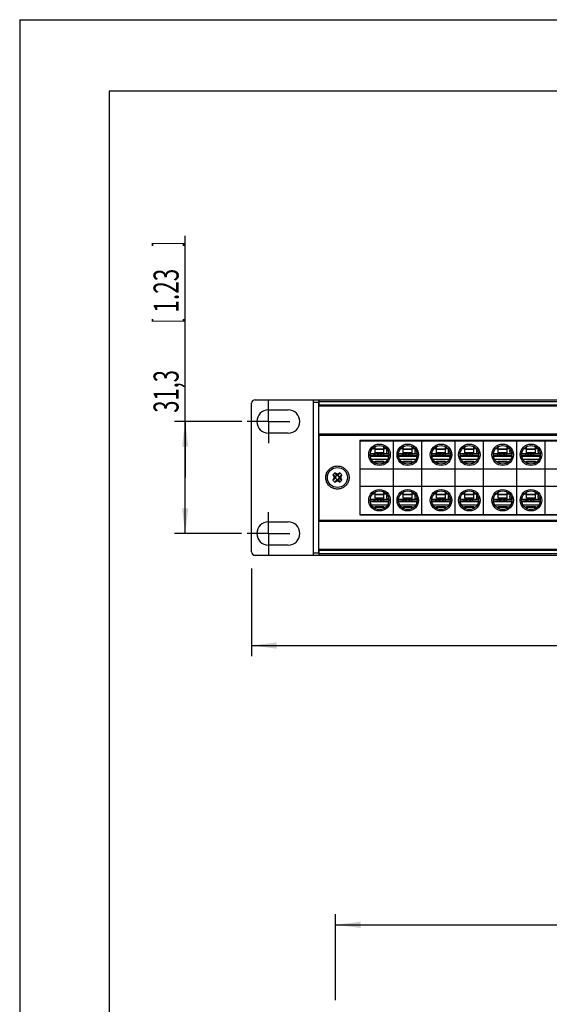
# Model space of a CAD drawing. Units: millimetres. Extents: x 0 to 420, y 0 to 297.
# Drawn here: x 0 to 74, y 159 to 297 of the extents above; entities that cross this region are included whole.
import ezdxf

# ---------------------------------------------------------------- set-up
doc = ezdxf.new("R2010")
doc.units = ezdxf.units.MM
doc.header["$LTSCALE"] = 23.1
doc.linetypes.add('CENTER', pattern=[0.6, 0.375, -0.075, 0.075, -0.075])
doc.layers.get('0').update_dxf_attribs({"linetype": 'CONTINUOUS'})
for name, color, linetype in [('BEZUGSACHSEN', 7, 'CONTINUOUS'), ('FASEN', 7, 'CONTINUOUS'), ('RUNDUNGEN', 7, 'CONTINUOUS'), ('ZEICHNUNGSBEMASSUNGEN', 7, 'CONTINUOUS')]:
    doc.layers.add(name, color=color, linetype=linetype)
doc.styles.get("Standard").update_dxf_attribs({"font": 'txt', "width": 0.7})
doc.dimstyles.new('DIMSTYLE_1', dxfattribs={"dimtxt": 3.5, "dimasz": 3.5, "dimexe": 0.18, "dimexo": 0.0625, "dimgap": 0.09, "dimtad": 1, "dimdec": 3, "dimlfac": 2, "dimdsep": 46, "dimtxsty": 'STANDARD', "dimblk": '_FILLED', "dimblk1": '_FILLED', "dimblk2": '_FILLED', "dimcen": 0.09, "dimclrt": 5, "dimadec": 0, "dimazin": 0, "dimtp": 0.3, "dimtm": 0.3, "dimtfac": 1, "dimtdec": 3, "dimtofl": 0, "dimtmove": 0, "dimatfit": 3, "dimldrblk": '_FILLED', "dimfxl": 1, "dimtolj": 1, "dimarcsym": 0})
doc.dimstyles.new('DIMSTYLE_2', dxfattribs={"dimtxt": 3.5, "dimasz": 3.5, "dimexe": 0.18, "dimexo": 0.0625, "dimgap": 0.09, "dimtad": 1, "dimdec": 3, "dimlfac": 2, "dimdsep": 46, "dimtxsty": 'STANDARD', "dimblk": '_FILLED', "dimblk1": '_FILLED', "dimblk2": '_FILLED', "dimcen": 0.09, "dimclrt": 5, "dimadec": 0, "dimazin": 0, "dimtp": 0.8, "dimtm": 0.8, "dimtfac": 1, "dimtdec": 3, "dimtofl": 0, "dimtmove": 0, "dimatfit": 3, "dimldrblk": '_FILLED', "dimfxl": 1, "dimtolj": 1, "dimarcsym": 0})

# ---------------------------------------------------------------- blocks, each defined once
blk = doc.blocks.new('_FILLED')
at = {"color": 0, "linetype": 'BYBLOCK'}
blk.add_solid([(0, 0), (-1, 0.125), (-1, -0.125)], dxfattribs=at)
blk = doc.blocks.new('*D0')
at = {"layer": 'ZEICHNUNGSBEMASSUNGEN', "color": 2, "linetype": 'CONTINUOUS'}
for p, q in [((23.1, 232.99), (23.1, 266.8)), ((31.03, 240.82), (21.6, 240.82)), ((23.1, 240.82), (23.1, 232.99)), ((23.1, 225.17), (23.1, 232.99)), ((30.99, 225.17), (21.6, 225.17))]:
    blk.add_line(p, q, dxfattribs=at)
at = {"layer": 'ZEICHNUNGSBEMASSUNGEN', "color": 2, "linetype": 'CONTINUOUS', "xscale": 3.5, "yscale": 3.5, "zscale": 3.5}
for p, rotation in [((23.1, 240.82), 90), ((23.1, 225.17), 270)]:
    blk.add_blockref('_FILLED', p, dxfattribs=dict(at, rotation=rotation))
at = {"layer": 'ZEICHNUNGSBEMASSUNGEN', "color": 5, "linetype": 'CONTINUOUS', "oblique": 15}
for s, width, p in [(']', 0.428571, (22.19, 265.3)), ('1.23', 0.660714, (22.19, 256.05)), ('[', 0.428571, (22.19, 254.55)), ('31,3', 0.642857, (22.19, 242.05))]:
    blk.add_text(s, height=3.5, rotation=90, dxfattribs=dict(at, width=width)).set_placement(p)
blk = doc.blocks.new('*D1')
at = {"layer": 'ZEICHNUNGSBEMASSUNGEN', "color": 2, "linetype": 'CONTINUOUS'}
for p, q in [((32.37, 220.27), (32.37, 208)), ((273.37, 220.32), (273.37, 208)), ((32.37, 209.5), (152.87, 209.5)), ((273.37, 209.5), (152.87, 209.5))]:
    blk.add_line(p, q, dxfattribs=at)
at = {"layer": 'ZEICHNUNGSBEMASSUNGEN', "color": 2, "linetype": 'CONTINUOUS', "xscale": 3.5, "yscale": 3.5, "zscale": 3.5}
for p, rotation in [((32.37, 209.5), 180), ((273.37, 209.5), 360)]:
    blk.add_blockref('_FILLED', p, dxfattribs=dict(at, rotation=rotation))
at = {"layer": 'ZEICHNUNGSBEMASSUNGEN', "color": 5, "linetype": 'CONTINUOUS', "oblique": 15, "width": 0.68254}
blk.add_text(' 482 [19]', height=3.5, dxfattribs=at).set_placement((142.12, 210.37))
blk = doc.blocks.new('*D2')
at = {"layer": 'ZEICHNUNGSBEMASSUNGEN', "color": 2, "linetype": 'CONTINUOUS'}
for p, q in [((44.12, 159.91), (44.12, 171.95)), ((261.62, 159.99), (261.62, 171.95)), ((44.12, 170.45), (152.87, 170.45)), ((261.62, 170.45), (152.87, 170.45))]:
    blk.add_line(p, q, dxfattribs=at)
at = {"layer": 'ZEICHNUNGSBEMASSUNGEN', "color": 2, "linetype": 'CONTINUOUS', "xscale": 3.5, "yscale": 3.5, "zscale": 3.5, "rotation": 180}
blk.add_blockref('_FILLED', (44.12, 170.45), dxfattribs=at)
at = {"layer": 'ZEICHNUNGSBEMASSUNGEN', "color": 2, "linetype": 'CONTINUOUS', "xscale": 3.5, "yscale": 3.5, "zscale": 3.5}
blk.add_blockref('_FILLED', (261.62, 170.45), dxfattribs=at)
at = {"layer": 'ZEICHNUNGSBEMASSUNGEN', "color": 5, "linetype": 'CONTINUOUS', "oblique": 15}
for s, width, p in [('435', 0.738095, (140.12, 171.35)), ('[', 0.428571, (151.37, 171.35)), ('17.13', 0.642857, (152.87, 171.35)), (']', 0.428571, (164.12, 171.35))]:
    blk.add_text(s, height=3.5, dxfattribs=dict(at, width=width)).set_placement(p)

msp = doc.modelspace()

# ---------------------------------------------------------------- linework, layer by layer
at = {"color": 7, "linetype": 'CONTINUOUS'}
for p, q in [((0, 297), (0, 0)), ((0, 297), (420, 297)), ((12.5, 287), (12.5, 10)), ((410, 287), (12.5, 287)), ((41.76579, 243.86633), (41.76579, 242.99137)), ((41.76579, 243.86633), (263.96579, 243.86633)), ((34.74079, 242.44133), (37.49079, 242.44133)), ((41.76579, 242.99133), (263.96579, 242.99133)), ((37.49079, 239.19133), (34.74079, 239.19133)), ((41.76579, 239.07633), (263.96579, 239.07633)), ((41.76579, 239.07607), (41.76579, 226.93932)), ((47.51579, 238.19133), (47.51579, 227.79133)), ((47.51579, 238.19133), (150.81579, 238.19133)), ((47.56579, 227.79133), (47.56579, 238.19133)), ((52.21579, 227.79133), (52.21579, 238.19133)), ((56.16579, 227.79133), (56.16579, 238.19133)), ((60.81579, 227.79133), (60.81579, 238.19133)), ((64.76579, 227.79133), (64.76579, 238.19133)), ((69.41579, 227.79133), (69.41579, 238.19133)), ((73.36579, 227.79133), (73.36579, 238.19133)), ((47.56579, 238.14133), (150.76579, 238.14133)), ((49.61579, 237.26383), (49.54471, 237.26383)), ((49.59079, 237.29003), (49.59079, 237.26383)), ((49.61579, 236.43241), (49.61579, 237.30386)), ((50.86579, 236.91995), (49.61579, 236.91995)), ((50.86579, 236.43241), (50.86579, 237.30386)), ((51.03541, 237.19399), (50.86579, 237.19399)), ((53.56579, 237.26383), (53.49471, 237.26383)), ((53.54079, 237.29003), (53.54079, 237.26383)), ((53.56579, 236.43241), (53.56579, 237.30386)), ((54.81579, 236.91995), (53.56579, 236.91995)), ((54.81579, 236.43241), (54.81579, 237.30386)), ((54.98541, 237.19399), (54.81579, 237.19399)), ((58.21579, 237.26383), (58.14471, 237.26383)), ((58.21579, 236.43241), (58.21579, 237.30386)), ((59.46579, 236.91995), (58.21579, 236.91995)), ((59.46579, 236.43241), (59.46579, 237.30386)), ((59.63541, 237.19399), (59.46579, 237.19399)), ((59.49079, 237.22228), (59.49079, 237.29003)), ((62.16579, 237.26383), (62.09471, 237.26383)), ((62.16579, 236.43241), (62.16579, 237.30386)), ((63.41579, 236.91995), (62.16579, 236.91995)), ((63.41579, 236.43241), (63.41579, 237.30386)), ((63.58541, 237.19399), (63.41579, 237.19399)), ((66.81579, 237.26383), (66.74471, 237.26383)), ((66.81579, 236.43241), (66.81579, 237.30386)), ((68.06579, 236.91995), (66.81579, 236.91995)), ((68.06579, 236.43241), (68.06579, 237.30386)), ((68.23541, 237.19399), (68.06579, 237.19399)), ((70.76579, 237.26383), (70.69471, 237.26383)), ((70.76579, 236.43241), (70.76579, 237.30386)), ((72.01579, 236.91995), (70.76579, 236.91995)), ((72.01579, 236.43241), (72.01579, 237.30386)), ((72.18541, 237.19399), (72.01579, 237.19399)), ((48.95271, 236.33383), (51.3553, 236.33383)), ((48.95356, 235.99383), (51.49079, 235.99383)), ((49.10187, 235.54383), (51.3797, 235.54383)), ((49.51579, 236.02383), (49.51579, 236.30383)), ((49.59079, 236.30383), (49.59079, 236.02383)), ((49.61579, 236.43241), (50.86579, 236.43241)), ((50.84079, 236.02383), (50.84079, 236.30383)), ((51.52187, 236.37507), (51.51727, 236.37269)), ((52.90271, 236.33383), (55.3053, 236.33383)), ((52.90356, 235.99383), (55.44079, 235.99383)), ((53.05187, 235.54383), (55.3297, 235.54383)), ((53.46579, 236.02383), (53.46579, 236.30383)), ((53.54079, 236.30383), (53.54079, 236.02383)), ((53.56579, 236.43241), (54.81579, 236.43241)), ((54.79079, 236.02383), (54.79079, 236.30383)), ((55.47187, 236.37507), (55.46727, 236.37269)), ((57.55271, 236.33383), (59.9553, 236.33383)), ((57.55356, 235.99383), (60.09079, 235.99383)), ((57.70187, 235.54383), (59.9797, 235.54383)), ((58.11579, 236.02383), (58.11579, 236.30383)), ((58.21579, 236.43241), (59.46579, 236.43241)), ((58.24079, 236.30383), (58.24079, 236.02383)), ((59.49079, 236.02383), (59.49079, 236.30383)), ((60.12187, 236.37507), (60.11727, 236.37269)), ((61.50271, 236.33383), (63.9053, 236.33383)), ((61.50356, 235.99383), (64.04079, 235.99383)), ((61.65187, 235.54383), (63.9297, 235.54383)), ((62.06579, 236.02383), (62.06579, 236.30383)), ((62.16579, 236.43241), (63.41579, 236.43241)), ((63.29079, 236.02383), (63.29079, 236.30383)), ((64.07187, 236.37507), (64.06727, 236.37269)), ((66.15271, 236.33383), (68.5553, 236.33383)), ((66.15356, 235.99383), (68.69079, 235.99383)), ((66.30187, 235.54383), (68.5797, 235.54383)), ((66.71579, 236.02383), (66.71579, 236.30383)), ((66.74079, 236.30383), (66.74079, 236.02383)), ((66.81579, 236.43241), (68.06579, 236.43241)), ((67.99079, 236.02383), (67.99079, 236.30383)), ((68.72187, 236.37507), (68.71727, 236.37269)), ((70.10271, 236.33383), (72.5053, 236.33383)), ((70.10356, 235.99383), (72.64079, 235.99383)), ((70.25187, 235.54383), (72.5297, 235.54383)), ((70.66579, 236.02383), (70.66579, 236.30383)), ((70.76579, 236.43241), (72.01579, 236.43241)), ((71.79079, 236.02383), (71.79079, 236.30383)), ((72.67187, 236.37507), (72.66727, 236.37269)), ((47.51579, 234.49133), (47.56579, 234.49133)), ((47.56579, 234.19133), (150.76579, 234.19133)), ((49.55248, 235.06383), (49.61579, 235.06383)), ((49.59079, 235.06383), (49.59079, 235.04264)), ((49.61579, 235.28746), (50.86579, 235.28746)), ((49.61579, 235.0288), (49.61579, 235.28744)), ((50.86579, 235.0288), (50.86579, 235.28744)), ((53.50248, 235.06383), (53.56579, 235.06383)), ((53.54079, 235.06383), (53.54079, 235.04264)), ((53.56579, 235.28746), (54.81579, 235.28746)), ((53.56579, 235.0288), (53.56579, 235.28744)), ((54.81579, 235.0288), (54.81579, 235.28744)), ((58.15248, 235.06383), (58.21579, 235.06383)), ((58.21579, 235.28746), (59.46579, 235.28746)), ((58.21579, 235.0288), (58.21579, 235.28744)), ((59.46579, 235.0288), (59.46579, 235.28744)), ((59.49079, 235.04264), (59.49079, 235.10539)), ((62.10248, 235.06383), (62.16579, 235.06383)), ((62.16579, 235.28746), (63.41579, 235.28746)), ((62.16579, 235.0288), (62.16579, 235.28744)), ((63.41579, 235.0288), (63.41579, 235.28744)), ((66.75248, 235.06383), (66.81579, 235.06383)), ((66.81579, 235.28746), (68.06579, 235.28746)), ((66.81579, 235.0288), (66.81579, 235.28744)), ((68.06579, 235.0288), (68.06579, 235.28744)), ((70.70248, 235.06383), (70.76579, 235.06383)), ((70.76579, 235.28746), (72.01579, 235.28746)), ((70.76579, 235.0288), (70.76579, 235.28744)), ((72.01579, 235.0288), (72.01579, 235.28744)), ((44.01224, 233.62773), (43.72939, 233.34489)), ((43.72939, 233.34489), (43.89426, 232.99133)), ((44.10062, 233.07972), (43.72939, 233.34489)), ((43.89426, 232.99133), (43.72939, 232.63778)), ((44.10062, 232.90295), (43.72939, 232.63778)), ((44.14184, 232.99133), (43.89426, 232.99133)), ((44.2774, 233.2565), (44.01224, 233.62773)), ((44.36579, 233.46287), (44.01224, 233.62773)), ((44.2774, 232.72617), (44.01224, 232.35494)), ((44.2774, 233.2565), (44.10062, 233.07972)), ((44.10062, 233.07972), (44.14184, 232.99133)), ((44.14184, 232.99133), (44.10062, 232.90295)), ((44.10062, 232.90295), (44.2774, 232.72617)), ((44.36579, 233.21528), (44.2774, 233.2565)), ((44.2774, 232.72617), (44.36579, 232.76739)), ((44.71934, 233.62773), (44.36579, 233.46287)), ((44.36579, 233.21528), (44.36579, 233.46287)), ((44.45418, 233.2565), (44.36579, 233.21528)), ((44.36579, 232.76739), (44.36579, 232.5198)), ((44.36579, 232.76739), (44.45418, 232.72617)), ((44.45418, 233.2565), (44.71934, 233.62773)), ((44.63095, 233.07972), (44.45418, 233.2565)), ((44.45418, 232.72617), (44.63095, 232.90295)), ((44.45418, 232.72617), (44.71934, 232.35494)), ((44.58974, 232.99133), (44.63095, 233.07972)), ((44.63095, 232.90295), (44.58974, 232.99133)), ((44.58974, 232.99133), (44.83732, 232.99133)), ((44.63095, 233.07972), (45.00219, 233.34489)), ((44.63095, 232.90295), (45.00219, 232.63778)), ((45.00219, 233.34489), (44.71934, 233.62773)), ((44.83732, 232.99133), (45.00219, 233.34489)), ((45.00219, 232.63778), (44.83732, 232.99133)), ((47.56579, 233.99133), (47.51579, 233.99133)), ((43.72939, 232.63778), (44.01224, 232.35494)), ((44.01224, 232.35494), (44.36579, 232.5198)), ((44.36579, 232.5198), (44.71934, 232.35494)), ((44.71934, 232.35494), (45.00219, 232.63778)), ((47.56579, 231.99133), (47.51579, 231.99133)), ((47.56579, 231.49133), (47.51579, 231.49133)), ((47.56579, 231.79133), (150.76579, 231.79133)), ((48.95271, 229.98383), (51.3553, 229.98383)), ((49.51579, 229.67383), (49.51579, 229.95383)), ((49.61579, 230.91383), (49.54471, 230.91383)), ((49.59079, 230.94003), (49.59079, 230.91383)), ((49.59079, 229.95383), (49.59079, 229.67383)), ((49.61579, 230.08231), (49.61579, 230.95386)), ((50.86579, 230.56995), (49.61579, 230.56995)), ((49.61579, 230.08231), (50.86579, 230.08231)), ((50.84079, 229.67383), (50.84079, 229.95383)), ((50.86579, 230.08231), (50.86579, 230.95386)), ((51.03541, 230.84399), (50.86579, 230.84399)), ((51.52188, 230.02508), (51.51729, 230.02271)), ((52.90271, 229.98383), (55.3053, 229.98383)), ((53.46579, 229.67383), (53.46579, 229.95383)), ((53.56579, 230.91383), (53.49471, 230.91383)), ((53.54079, 230.94003), (53.54079, 230.91383)), ((53.54079, 229.95383), (53.54079, 229.67383)), ((53.56579, 230.08231), (53.56579, 230.95386)), ((54.81579, 230.56995), (53.56579, 230.56995)), ((53.56579, 230.08231), (54.81579, 230.08231)), ((54.79079, 229.67383), (54.79079, 229.95383)), ((54.81579, 230.08231), (54.81579, 230.95386)), ((54.98541, 230.84399), (54.81579, 230.84399)), ((55.47188, 230.02508), (55.46729, 230.02271)), ((57.55271, 229.98383), (59.9553, 229.98383)), ((58.11579, 229.67383), (58.11579, 229.95383)), ((58.21579, 230.91383), (58.14471, 230.91383)), ((58.21579, 230.08231), (58.21579, 230.95386)), ((59.46579, 230.56995), (58.21579, 230.56995)), ((58.21579, 230.08231), (59.46579, 230.08231)), ((58.24079, 229.95383), (58.24079, 229.67383)), ((59.46579, 230.08231), (59.46579, 230.95386)), ((59.63541, 230.84399), (59.46579, 230.84399)), ((59.49079, 230.87228), (59.49079, 230.94003)), ((59.49079, 229.67383), (59.49079, 229.95383)), ((60.12188, 230.02508), (60.11729, 230.02271)), ((61.50271, 229.98383), (63.9053, 229.98383)), ((62.06579, 229.67383), (62.06579, 229.95383)), ((62.16579, 230.91383), (62.09471, 230.91383)), ((62.16579, 230.08231), (62.16579, 230.95386)), ((63.41579, 230.56995), (62.16579, 230.56995)), ((62.16579, 230.08231), (63.41579, 230.08231)), ((63.29079, 229.67383), (63.29079, 229.95383)), ((63.41579, 230.08231), (63.41579, 230.95386)), ((63.58541, 230.84399), (63.41579, 230.84399)), ((64.07188, 230.02508), (64.06729, 230.02271)), ((66.15271, 229.98383), (68.5553, 229.98383)), ((66.71579, 229.67383), (66.71579, 229.95383)), ((66.74079, 229.95383), (66.74079, 229.67383)), ((66.81579, 230.91383), (66.74471, 230.91383)), ((66.81579, 230.08231), (66.81579, 230.95386)), ((68.06579, 230.56995), (66.81579, 230.56995)), ((66.81579, 230.08231), (68.06579, 230.08231)), ((67.99079, 229.67383), (67.99079, 229.95383)), ((68.06579, 230.08231), (68.06579, 230.95386)), ((68.23541, 230.84399), (68.06579, 230.84399)), ((68.72188, 230.02508), (68.71729, 230.02271)), ((70.10271, 229.98383), (72.5053, 229.98383)), ((70.66579, 229.67383), (70.66579, 229.95383)), ((70.76579, 230.91383), (70.69471, 230.91383)), ((70.76579, 230.08231), (70.76579, 230.95386)), ((72.01579, 230.56995), (70.76579, 230.56995)), ((70.76579, 230.08231), (72.01579, 230.08231)), ((71.79079, 229.67383), (71.79079, 229.95383)), ((72.01579, 230.08231), (72.01579, 230.95386)), ((72.18541, 230.84399), (72.01579, 230.84399)), ((72.67188, 230.02508), (72.66729, 230.02271)), ((48.95356, 229.64383), (51.49079, 229.64383)), ((49.10187, 229.19383), (51.3797, 229.19383)), ((49.55248, 228.71383), (49.61579, 228.71383)), ((49.59079, 228.71383), (49.59079, 228.69264)), ((49.61579, 228.93746), (50.86579, 228.93746)), ((49.61579, 228.6788), (49.61579, 228.93744)), ((50.86579, 228.6788), (50.86579, 228.93744)), ((52.90356, 229.64383), (55.44079, 229.64383)), ((53.05187, 229.19383), (55.3297, 229.19383)), ((53.50248, 228.71383), (53.56579, 228.71383)), ((53.54079, 228.71383), (53.54079, 228.69264)), ((53.56579, 228.93746), (54.81579, 228.93746)), ((53.56579, 228.6788), (53.56579, 228.93744)), ((54.81579, 228.6788), (54.81579, 228.93744)), ((57.55356, 229.64383), (60.09079, 229.64383)), ((57.70187, 229.19383), (59.9797, 229.19383)), ((58.15248, 228.71383), (58.21579, 228.71383)), ((58.21579, 228.93746), (59.46579, 228.93746)), ((58.21579, 228.6788), (58.21579, 228.93744)), ((59.46579, 228.6788), (59.46579, 228.93744)), ((59.49079, 228.69264), (59.49079, 228.75539)), ((61.50356, 229.64383), (64.04079, 229.64383)), ((61.65187, 229.19383), (63.9297, 229.19383)), ((62.10248, 228.71383), (62.16579, 228.71383)), ((62.16579, 228.93746), (63.41579, 228.93746)), ((62.16579, 228.6788), (62.16579, 228.93744)), ((63.41579, 228.6788), (63.41579, 228.93744)), ((66.15356, 229.64383), (68.69079, 229.64383)), ((66.30187, 229.19383), (68.5797, 229.19383)), ((66.75248, 228.71383), (66.81579, 228.71383)), ((66.81579, 228.93746), (68.06579, 228.93746)), ((66.81579, 228.6788), (66.81579, 228.93744)), ((68.06579, 228.6788), (68.06579, 228.93744)), ((70.10356, 229.64383), (72.64079, 229.64383)), ((70.25187, 229.19383), (72.5297, 229.19383)), ((70.70248, 228.71383), (70.76579, 228.71383)), ((70.76579, 228.93746), (72.01579, 228.93746)), ((70.76579, 228.6788), (70.76579, 228.93744)), ((72.01579, 228.6788), (72.01579, 228.93744)), ((47.51579, 227.79133), (150.81579, 227.79133)), ((47.56579, 227.84133), (150.76579, 227.84133)), ((34.74079, 226.79133), (37.49079, 226.79133)), ((41.76579, 226.90633), (263.96579, 226.90633)), ((37.49079, 223.54133), (34.74079, 223.54133)), ((41.76579, 222.99133), (263.96579, 222.99133)), ((41.76579, 222.9913), (41.76579, 222.11633)), ((41.76579, 222.11633), (263.96579, 222.11633))]:
    msp.add_line(p, q, dxfattribs=at)
at = {"color": 9, "linetype": 'CONTINUOUS'}
for p, q in [((41.76579, 243.63763), (263.96579, 243.63763)), ((41.76579, 243.15353), (263.96579, 243.15353)), ((41.76579, 238.93346), (263.96579, 238.93346)), ((49.29393, 237.05459), (49.61579, 237.05459)), ((49.61579, 236.99092), (50.86579, 236.99092)), ((49.61579, 236.96387), (50.86579, 236.96387)), ((50.86579, 236.92021), (49.61579, 236.92021)), ((50.86579, 237.05459), (51.18765, 237.05459)), ((53.24393, 237.05459), (53.56579, 237.05459)), ((53.56579, 236.99092), (54.81579, 236.99092)), ((53.56579, 236.96387), (54.81579, 236.96387)), ((54.81579, 236.92021), (53.56579, 236.92021)), ((54.81579, 237.05459), (55.13765, 237.05459)), ((57.89393, 237.05459), (58.21579, 237.05459)), ((58.21579, 236.99092), (59.46579, 236.99092)), ((58.21579, 236.96387), (59.46579, 236.96387)), ((59.46579, 236.92021), (58.21579, 236.92021)), ((59.46579, 237.05459), (59.78765, 237.05459)), ((61.84393, 237.05459), (62.16579, 237.05459)), ((62.16579, 236.99092), (63.41579, 236.99092)), ((62.16579, 236.96387), (63.41579, 236.96387)), ((63.41579, 236.92021), (62.16579, 236.92021)), ((63.41579, 237.05459), (63.73765, 237.05459)), ((66.49393, 237.05459), (66.81579, 237.05459)), ((66.81579, 236.99092), (68.06579, 236.99092)), ((66.81579, 236.96387), (68.06579, 236.96387)), ((68.06579, 236.92021), (66.81579, 236.92021)), ((68.06579, 237.05459), (68.38765, 237.05459)), ((70.44393, 237.05459), (70.76579, 237.05459)), ((70.76579, 236.99092), (72.01579, 236.99092)), ((70.76579, 236.96387), (72.01579, 236.96387)), ((72.01579, 236.92021), (70.76579, 236.92021)), ((72.01579, 237.05459), (72.33765, 237.05459)), ((49.61579, 236.47762), (50.86579, 236.47762)), ((53.56579, 236.47762), (54.81579, 236.47762)), ((58.21579, 236.47762), (59.46579, 236.47762)), ((62.16579, 236.47762), (63.41579, 236.47762)), ((66.81579, 236.47762), (68.06579, 236.47762)), ((70.76579, 236.47762), (72.01579, 236.47762)), ((49.61579, 235.28724), (50.86579, 235.28724)), ((50.86579, 235.19495), (49.61579, 235.19495)), ((50.86579, 235.13603), (49.61579, 235.13603)), ((53.56579, 235.28724), (54.81579, 235.28724)), ((54.81579, 235.19495), (53.56579, 235.19495)), ((54.81579, 235.13603), (53.56579, 235.13603)), ((58.21579, 235.28724), (59.46579, 235.28724)), ((59.46579, 235.19495), (58.21579, 235.19495)), ((59.46579, 235.13603), (58.21579, 235.13603)), ((62.16579, 235.28724), (63.41579, 235.28724)), ((63.41579, 235.19495), (62.16579, 235.19495)), ((63.41579, 235.13603), (62.16579, 235.13603)), ((66.81579, 235.28724), (68.06579, 235.28724)), ((68.06579, 235.19495), (66.81579, 235.19495)), ((68.06579, 235.13603), (66.81579, 235.13603)), ((70.76579, 235.28724), (72.01579, 235.28724)), ((72.01579, 235.19495), (70.76579, 235.19495)), ((72.01579, 235.13603), (70.76579, 235.13603)), ((49.29393, 230.70459), (49.61579, 230.70459)), ((49.61579, 230.64092), (50.86579, 230.64092)), ((49.61579, 230.61387), (50.86579, 230.61387)), ((50.86579, 230.57021), (49.61579, 230.57021)), ((49.61579, 230.12752), (50.86579, 230.12752)), ((50.86579, 230.70459), (51.18765, 230.70459)), ((53.24393, 230.70459), (53.56579, 230.70459)), ((53.56579, 230.64092), (54.81579, 230.64092)), ((53.56579, 230.61387), (54.81579, 230.61387)), ((54.81579, 230.57021), (53.56579, 230.57021)), ((53.56579, 230.12752), (54.81579, 230.12752)), ((54.81579, 230.70459), (55.13765, 230.70459)), ((57.89393, 230.70459), (58.21579, 230.70459)), ((58.21579, 230.64092), (59.46579, 230.64092)), ((58.21579, 230.61387), (59.46579, 230.61387)), ((59.46579, 230.57021), (58.21579, 230.57021)), ((58.21579, 230.12752), (59.46579, 230.12752)), ((59.46579, 230.70459), (59.78765, 230.70459)), ((61.84393, 230.70459), (62.16579, 230.70459)), ((62.16579, 230.64092), (63.41579, 230.64092)), ((62.16579, 230.61387), (63.41579, 230.61387)), ((63.41579, 230.57021), (62.16579, 230.57021)), ((62.16579, 230.12752), (63.41579, 230.12752)), ((63.41579, 230.70459), (63.73765, 230.70459)), ((66.49393, 230.70459), (66.81579, 230.70459)), ((66.81579, 230.64092), (68.06579, 230.64092)), ((66.81579, 230.61387), (68.06579, 230.61387)), ((68.06579, 230.57021), (66.81579, 230.57021)), ((66.81579, 230.12752), (68.06579, 230.12752)), ((68.06579, 230.70459), (68.38765, 230.70459)), ((70.44393, 230.70459), (70.76579, 230.70459)), ((70.76579, 230.64092), (72.01579, 230.64092)), ((70.76579, 230.61387), (72.01579, 230.61387)), ((72.01579, 230.57021), (70.76579, 230.57021)), ((70.76579, 230.12752), (72.01579, 230.12752)), ((72.01579, 230.70459), (72.33765, 230.70459)), ((49.61579, 228.93724), (50.86579, 228.93724)), ((50.86579, 228.84495), (49.61579, 228.84495)), ((50.86579, 228.78603), (49.61579, 228.78603)), ((53.56579, 228.93724), (54.81579, 228.93724)), ((54.81579, 228.84495), (53.56579, 228.84495)), ((54.81579, 228.78603), (53.56579, 228.78603)), ((58.21579, 228.93724), (59.46579, 228.93724)), ((59.46579, 228.84495), (58.21579, 228.84495)), ((59.46579, 228.78603), (58.21579, 228.78603)), ((62.16579, 228.93724), (63.41579, 228.93724)), ((63.41579, 228.84495), (62.16579, 228.84495)), ((63.41579, 228.78603), (62.16579, 228.78603)), ((66.81579, 228.93724), (68.06579, 228.93724)), ((68.06579, 228.84495), (66.81579, 228.84495)), ((68.06579, 228.78603), (66.81579, 228.78603)), ((70.76579, 228.93724), (72.01579, 228.93724)), ((72.01579, 228.84495), (70.76579, 228.84495)), ((72.01579, 228.78603), (70.76579, 228.78603)), ((41.76579, 227.0492), (263.96579, 227.0492)), ((41.76579, 222.82914), (263.96579, 222.82914)), ((41.76579, 222.34504), (263.96579, 222.34504))]:
    msp.add_line(p, q, dxfattribs=at)
at = {"color": 7, "linetype": 'CONTINUOUS'}
for points in [[(51.41204, 236.33841), (51.45899, 236.34925), (51.50223, 236.36549), (51.51737, 236.37344)], [(55.36205, 236.33841), (55.40899, 236.34925), (55.45224, 236.3655), (55.46737, 236.37344)], [(60.01204, 236.33841), (60.05899, 236.34925), (60.10223, 236.36549), (60.11737, 236.37344)], [(63.96205, 236.33841), (64.00899, 236.34925), (64.05224, 236.3655), (64.06737, 236.37344)], [(68.61204, 236.33841), (68.65899, 236.34925), (68.70223, 236.36549), (68.71737, 236.37344)], [(72.56205, 236.33841), (72.60899, 236.34925), (72.65224, 236.3655), (72.66737, 236.37344)], [(51.41209, 229.98842), (51.45905, 229.99927), (51.50231, 230.01553), (51.51737, 230.02344)], [(55.3621, 229.98842), (55.40906, 229.99927), (55.45232, 230.01553), (55.46737, 230.02344)], [(60.01209, 229.98842), (60.05905, 229.99927), (60.10231, 230.01553), (60.11737, 230.02344)], [(63.9621, 229.98842), (64.00906, 229.99927), (64.05232, 230.01553), (64.06737, 230.02344)], [(68.61209, 229.98842), (68.65905, 229.99927), (68.70231, 230.01553), (68.71737, 230.02344)], [(72.5621, 229.98842), (72.60906, 229.99927), (72.65232, 230.01553), (72.66737, 230.02344)]]:
    msp.add_lwpolyline(points, dxfattribs=at)
for centre, radius in [((50.24079, 236.16633), 1.5), ((50.24079, 236.16633), 1.3), ((54.19079, 236.16633), 1.5), ((54.19079, 236.16633), 1.3), ((58.84079, 236.16633), 1.5), ((58.84079, 236.16633), 1.3), ((62.79079, 236.16633), 1.5), ((62.79079, 236.16633), 1.3), ((67.44079, 236.16633), 1.5), ((67.44079, 236.16633), 1.3), ((71.39079, 236.16633), 1.5), ((71.39079, 236.16633), 1.3), ((44.36579, 232.99133), 1.4), ((50.24079, 229.81633), 1.5), ((54.19079, 229.81633), 1.5), ((58.84079, 229.81633), 1.5), ((62.79079, 229.81633), 1.5), ((67.44079, 229.81633), 1.5), ((71.39079, 229.81633), 1.5), ((50.24079, 229.81633), 1.3), ((54.19079, 229.81633), 1.3), ((58.84079, 229.81633), 1.3), ((62.79079, 229.81633), 1.3), ((67.44079, 229.81633), 1.3), ((71.39079, 229.81633), 1.3)]:
    msp.add_circle(centre, radius, dxfattribs=at)
for centre, radius, start, end in [((34.74079, 240.81633), 1.625, 90, 270), ((37.49079, 240.81633), 1.625, 270, 90), ((51.49079, 235.76883), 0.225, 80.6127253, 90), ((55.44079, 235.76883), 0.225, 80.612722, 90), ((60.09079, 235.76883), 0.225, 80.6127253, 90), ((64.04079, 235.76883), 0.225, 80.612722, 90), ((68.69079, 235.76883), 0.225, 80.6127253, 90), ((72.64079, 235.76883), 0.225, 80.612722, 90), ((51.49079, 229.41883), 0.225, 80.6127253, 90), ((55.44079, 229.41883), 0.225, 80.612722, 90), ((60.09079, 229.41883), 0.225, 80.6127253, 90), ((64.04079, 229.41883), 0.225, 80.612722, 90), ((68.69079, 229.41883), 0.225, 80.6127253, 90), ((72.64079, 229.41883), 0.225, 80.612722, 90), ((34.74079, 225.16633), 1.625, 90, 270), ((37.49079, 225.16633), 1.625, 270, 90)]:
    msp.add_arc(centre, radius, start, end, dxfattribs=at)
at = {"color": 9, "linetype": 'CONTINUOUS'}
for points, knots in [([(51.26578, 236.9644), (51.25543, 236.94132), (51.23623, 236.88562), (51.21979, 236.79231), (51.21372, 236.68784), (51.21982, 236.58392), (51.23692, 236.48844), (51.26579, 236.40986), (51.30178, 236.35251), (51.33923, 236.33392), (51.3553, 236.33383)], [0, 0, 0, 0, 0.109969831, 0.256528378, 0.41183231, 0.56575652, 0.709943193, 0.833306881, 0.929856533, 1, 1, 1, 1]), ([(55.21578, 236.9644), (55.20543, 236.94132), (55.18623, 236.88562), (55.16979, 236.7923), (55.16372, 236.68783), (55.16982, 236.58392), (55.18692, 236.48843), (55.2158, 236.40986), (55.25178, 236.3525), (55.28923, 236.33392), (55.3053, 236.33383)], [0, 0, 0, 0, 0.109972053, 0.256530198, 0.411836024, 0.56576418, 0.709949176, 0.833316107, 0.929864538, 1, 1, 1, 1]), ([(59.86578, 236.9644), (59.85543, 236.94132), (59.83623, 236.88562), (59.81979, 236.79231), (59.81372, 236.68784), (59.81982, 236.58392), (59.83692, 236.48844), (59.86579, 236.40986), (59.90178, 236.35251), (59.93923, 236.33392), (59.9553, 236.33383)], [0, 0, 0, 0, 0.109969831, 0.256528378, 0.41183231, 0.56575652, 0.709943193, 0.833306881, 0.929856533, 1, 1, 1, 1]), ([(63.81578, 236.9644), (63.80543, 236.94132), (63.78623, 236.88562), (63.76979, 236.7923), (63.76372, 236.68783), (63.76982, 236.58392), (63.78692, 236.48843), (63.8158, 236.40986), (63.85178, 236.3525), (63.88923, 236.33392), (63.9053, 236.33383)], [0, 0, 0, 0, 0.109972053, 0.256530198, 0.411836024, 0.56576418, 0.709949176, 0.833316107, 0.929864538, 1, 1, 1, 1]), ([(68.46578, 236.9644), (68.45543, 236.94132), (68.43623, 236.88562), (68.41979, 236.79231), (68.41372, 236.68784), (68.41982, 236.58392), (68.43692, 236.48844), (68.46579, 236.40986), (68.50178, 236.35251), (68.53923, 236.33392), (68.5553, 236.33383)], [0, 0, 0, 0, 0.109969831, 0.256528378, 0.41183231, 0.56575652, 0.709943193, 0.833306881, 0.929856533, 1, 1, 1, 1]), ([(72.41578, 236.9644), (72.40543, 236.94132), (72.38623, 236.88562), (72.36979, 236.7923), (72.36372, 236.68783), (72.36982, 236.58392), (72.38692, 236.48843), (72.4158, 236.40986), (72.45178, 236.3525), (72.48923, 236.33392), (72.5053, 236.33383)], [0, 0, 0, 0, 0.109972053, 0.256530198, 0.411836024, 0.56576418, 0.709949176, 0.833316107, 0.929864538, 1, 1, 1, 1]), ([(51.49079, 235.99383), (51.48559, 235.99362), (51.47928, 235.9696), (51.47357, 235.93701), (51.46819, 235.87653), (51.46574, 235.80795), (51.4657, 235.75794), (51.46612, 235.73307)], [0, 0, 0, 0, 0.059062139, 0.209226946, 0.436656638, 0.716777826, 1, 1, 1, 1]), ([(55.44079, 235.99383), (55.43559, 235.99362), (55.42928, 235.9696), (55.42358, 235.93701), (55.41819, 235.87653), (55.41574, 235.80795), (55.4157, 235.75795), (55.41612, 235.73307)], [0, 0, 0, 0, 0.059057435, 0.209213004, 0.436646381, 0.716768467, 1, 1, 1, 1]), ([(60.09079, 235.99383), (60.08559, 235.99362), (60.07928, 235.9696), (60.07357, 235.93701), (60.06819, 235.87653), (60.06574, 235.80795), (60.0657, 235.75794), (60.06612, 235.73307)], [0, 0, 0, 0, 0.059062139, 0.209226946, 0.436656638, 0.716777826, 1, 1, 1, 1]), ([(64.04079, 235.99383), (64.03559, 235.99362), (64.02928, 235.9696), (64.02358, 235.93701), (64.01819, 235.87653), (64.01574, 235.80795), (64.0157, 235.75795), (64.01612, 235.73307)], [0, 0, 0, 0, 0.059057435, 0.209213004, 0.436646381, 0.716768467, 1, 1, 1, 1]), ([(68.69079, 235.99383), (68.68559, 235.99362), (68.67928, 235.9696), (68.67357, 235.93701), (68.66819, 235.87653), (68.66574, 235.80795), (68.6657, 235.75794), (68.66612, 235.73307)], [0, 0, 0, 0, 0.059062139, 0.209226946, 0.436656638, 0.716777826, 1, 1, 1, 1]), ([(72.64079, 235.99383), (72.63559, 235.99362), (72.62928, 235.9696), (72.62358, 235.93701), (72.61819, 235.87653), (72.61574, 235.80795), (72.6157, 235.75795), (72.61612, 235.73307)], [0, 0, 0, 0, 0.059057435, 0.209213004, 0.436646381, 0.716768467, 1, 1, 1, 1]), ([(51.26574, 230.61437), (51.25554, 230.59168), (51.23639, 230.53611), (51.21988, 230.44319), (51.21373, 230.33862), (51.21972, 230.23472), (51.23678, 230.13893), (51.26568, 230.06009), (51.3017, 230.00256), (51.33922, 229.98393), (51.3553, 229.98383)], [0, 0, 0, 0, 0.108210441, 0.255886885, 0.410218174, 0.564512674, 0.709237986, 0.832962085, 0.929785234, 1, 1, 1, 1]), ([(55.21574, 230.61437), (55.20554, 230.59168), (55.18639, 230.53611), (55.16988, 230.44319), (55.16373, 230.33861), (55.16972, 230.23471), (55.18678, 230.13893), (55.21568, 230.06008), (55.2517, 230.00256), (55.28922, 229.98393), (55.3053, 229.98383)], [0, 0, 0, 0, 0.108213406, 0.255890484, 0.410222959, 0.564521315, 0.709244167, 0.832971505, 0.929793213, 1, 1, 1, 1]), ([(59.86574, 230.61437), (59.85554, 230.59168), (59.83639, 230.53611), (59.81988, 230.44319), (59.81373, 230.33862), (59.81972, 230.23472), (59.83678, 230.13893), (59.86568, 230.06009), (59.9017, 230.00256), (59.93922, 229.98393), (59.9553, 229.98383)], [0, 0, 0, 0, 0.108210441, 0.255886885, 0.410218174, 0.564512674, 0.709237986, 0.832962085, 0.929785234, 1, 1, 1, 1]), ([(63.81574, 230.61437), (63.80554, 230.59168), (63.78639, 230.53611), (63.76988, 230.44319), (63.76373, 230.33861), (63.76972, 230.23471), (63.78678, 230.13893), (63.81568, 230.06008), (63.8517, 230.00256), (63.88922, 229.98393), (63.9053, 229.98383)], [0, 0, 0, 0, 0.108213406, 0.255890484, 0.410222959, 0.564521315, 0.709244167, 0.832971505, 0.929793213, 1, 1, 1, 1]), ([(68.46574, 230.61437), (68.45554, 230.59168), (68.43639, 230.53611), (68.41988, 230.44319), (68.41373, 230.33862), (68.41972, 230.23472), (68.43678, 230.13893), (68.46568, 230.06009), (68.5017, 230.00256), (68.53922, 229.98393), (68.5553, 229.98383)], [0, 0, 0, 0, 0.108210441, 0.255886885, 0.410218174, 0.564512674, 0.709237986, 0.832962085, 0.929785234, 1, 1, 1, 1]), ([(72.41574, 230.61437), (72.40554, 230.59168), (72.38639, 230.53611), (72.36988, 230.44319), (72.36373, 230.33861), (72.36972, 230.23471), (72.38678, 230.13893), (72.41568, 230.06008), (72.4517, 230.00256), (72.48922, 229.98393), (72.5053, 229.98383)], [0, 0, 0, 0, 0.108213406, 0.255890484, 0.410222959, 0.564521315, 0.709244167, 0.832971505, 0.929793213, 1, 1, 1, 1]), ([(51.49079, 229.64383), (51.48559, 229.64362), (51.47928, 229.6196), (51.47357, 229.58701), (51.46819, 229.52653), (51.46574, 229.45795), (51.4657, 229.40794), (51.46612, 229.38307)], [0, 0, 0, 0, 0.059062139, 0.209226946, 0.436656638, 0.716777826, 1, 1, 1, 1]), ([(55.44079, 229.64383), (55.43559, 229.64362), (55.42928, 229.6196), (55.42358, 229.58701), (55.41819, 229.52653), (55.41574, 229.45795), (55.4157, 229.40795), (55.41612, 229.38307)], [0, 0, 0, 0, 0.059057435, 0.209213004, 0.436646381, 0.716768467, 1, 1, 1, 1]), ([(60.09079, 229.64383), (60.08559, 229.64362), (60.07928, 229.6196), (60.07357, 229.58701), (60.06819, 229.52653), (60.06574, 229.45795), (60.0657, 229.40794), (60.06612, 229.38307)], [0, 0, 0, 0, 0.059062139, 0.209226946, 0.436656638, 0.716777826, 1, 1, 1, 1]), ([(64.04079, 229.64383), (64.03559, 229.64362), (64.02928, 229.6196), (64.02358, 229.58701), (64.01819, 229.52653), (64.01574, 229.45795), (64.0157, 229.40795), (64.01612, 229.38307)], [0, 0, 0, 0, 0.059057435, 0.209213004, 0.436646381, 0.716768467, 1, 1, 1, 1]), ([(68.69079, 229.64383), (68.68559, 229.64362), (68.67928, 229.6196), (68.67357, 229.58701), (68.66819, 229.52653), (68.66574, 229.45795), (68.6657, 229.40794), (68.66612, 229.38307)], [0, 0, 0, 0, 0.059062139, 0.209226946, 0.436656638, 0.716777826, 1, 1, 1, 1]), ([(72.64079, 229.64383), (72.63559, 229.64362), (72.62928, 229.6196), (72.62358, 229.58701), (72.61819, 229.52653), (72.61574, 229.45795), (72.6157, 229.40795), (72.61612, 229.38307)], [0, 0, 0, 0, 0.059057435, 0.209213004, 0.436646381, 0.716768467, 1, 1, 1, 1])]:
    msp.add_open_spline(points, degree=3, knots=knots, dxfattribs=at)
at = {"color": 7, "linetype": 'CONTINUOUS'}
for points in [[(51.39081, 236.33566), (51.37899, 236.33446), (51.36714, 236.33385), (51.3553, 236.33383)], [(51.41188, 236.33841), (51.40488, 236.33729), (51.39785, 236.33637), (51.39081, 236.33566)], [(55.34081, 236.33566), (55.32899, 236.33446), (55.31714, 236.33385), (55.3053, 236.33383)], [(55.36188, 236.33841), (55.35488, 236.33729), (55.34786, 236.33637), (55.34081, 236.33566)], [(59.99081, 236.33566), (59.97899, 236.33446), (59.96714, 236.33385), (59.9553, 236.33383)], [(60.01188, 236.33841), (60.00488, 236.33729), (59.99785, 236.33637), (59.99081, 236.33566)], [(63.94081, 236.33566), (63.92899, 236.33446), (63.91714, 236.33385), (63.9053, 236.33383)], [(63.96188, 236.33841), (63.95488, 236.33729), (63.94786, 236.33637), (63.94081, 236.33566)], [(68.59081, 236.33566), (68.57899, 236.33446), (68.56714, 236.33385), (68.5553, 236.33383)], [(68.61188, 236.33841), (68.60488, 236.33729), (68.59785, 236.33637), (68.59081, 236.33566)], [(72.54081, 236.33566), (72.52899, 236.33446), (72.51714, 236.33385), (72.5053, 236.33383)], [(72.56188, 236.33841), (72.55488, 236.33729), (72.54786, 236.33637), (72.54081, 236.33566)], [(51.39081, 229.98566), (51.37899, 229.98446), (51.36714, 229.98385), (51.3553, 229.98383)], [(51.41193, 229.98842), (51.40491, 229.98729), (51.39787, 229.98637), (51.39081, 229.98566)], [(55.34081, 229.98566), (55.32899, 229.98446), (55.31714, 229.98385), (55.3053, 229.98383)], [(55.36193, 229.98842), (55.35492, 229.98729), (55.34787, 229.98637), (55.34081, 229.98566)], [(59.99081, 229.98566), (59.97899, 229.98446), (59.96714, 229.98385), (59.9553, 229.98383)], [(60.01193, 229.98842), (60.00491, 229.98729), (59.99787, 229.98637), (59.99081, 229.98566)], [(63.94081, 229.98566), (63.92899, 229.98446), (63.91714, 229.98385), (63.9053, 229.98383)], [(63.96193, 229.98842), (63.95492, 229.98729), (63.94787, 229.98637), (63.94081, 229.98566)], [(68.59081, 229.98566), (68.57899, 229.98446), (68.56714, 229.98385), (68.5553, 229.98383)], [(68.61193, 229.98842), (68.60491, 229.98729), (68.59787, 229.98637), (68.59081, 229.98566)], [(72.54081, 229.98566), (72.52899, 229.98446), (72.51714, 229.98385), (72.5053, 229.98383)], [(72.56193, 229.98842), (72.55492, 229.98729), (72.54787, 229.98637), (72.54081, 229.98566)]]:
    msp.add_open_spline(points, degree=3, dxfattribs=at)
for points, knots in [([(51.51727, 236.37269), (51.50152, 236.36469), (51.46723, 236.35033), (51.43104, 236.34149), (51.41188, 236.33841)], [0, 0, 0, 0, 0.476683885, 1, 1, 1, 1]), ([(55.46727, 236.37269), (55.45151, 236.36469), (55.41723, 236.35033), (55.38104, 236.34149), (55.36188, 236.33841)], [0, 0, 0, 0, 0.476804883, 1, 1, 1, 1]), ([(60.11727, 236.37269), (60.10152, 236.36469), (60.06723, 236.35033), (60.03104, 236.34149), (60.01188, 236.33841)], [0, 0, 0, 0, 0.476683885, 1, 1, 1, 1]), ([(64.06727, 236.37269), (64.05151, 236.36469), (64.01723, 236.35033), (63.98104, 236.34149), (63.96188, 236.33841)], [0, 0, 0, 0, 0.476804883, 1, 1, 1, 1]), ([(68.71727, 236.37269), (68.70152, 236.36469), (68.66723, 236.35033), (68.63104, 236.34149), (68.61188, 236.33841)], [0, 0, 0, 0, 0.476683885, 1, 1, 1, 1]), ([(72.66727, 236.37269), (72.65151, 236.36469), (72.61723, 236.35033), (72.58104, 236.34149), (72.56188, 236.33841)], [0, 0, 0, 0, 0.476804883, 1, 1, 1, 1]), ([(51.51729, 230.02271), (51.50156, 230.01471), (51.46729, 230.00035), (51.4311, 229.99151), (51.41193, 229.98842)], [0, 0, 0, 0, 0.476139794, 1, 1, 1, 1]), ([(55.46729, 230.02271), (55.45156, 230.01471), (55.41729, 230.00035), (55.3811, 229.99151), (55.36193, 229.98842)], [0, 0, 0, 0, 0.476260997, 1, 1, 1, 1]), ([(60.11729, 230.02271), (60.10156, 230.01471), (60.06729, 230.00035), (60.0311, 229.99151), (60.01193, 229.98842)], [0, 0, 0, 0, 0.476139794, 1, 1, 1, 1]), ([(64.06729, 230.02271), (64.05156, 230.01471), (64.01729, 230.00035), (63.9811, 229.99151), (63.96193, 229.98842)], [0, 0, 0, 0, 0.476260997, 1, 1, 1, 1]), ([(68.71729, 230.02271), (68.70156, 230.01471), (68.66729, 230.00035), (68.6311, 229.99151), (68.61193, 229.98842)], [0, 0, 0, 0, 0.476139794, 1, 1, 1, 1]), ([(72.66729, 230.02271), (72.65156, 230.01471), (72.61729, 230.00035), (72.5811, 229.99151), (72.56193, 229.98842)], [0, 0, 0, 0, 0.476260997, 1, 1, 1, 1])]:
    msp.add_open_spline(points, degree=3, knots=knots, dxfattribs=at)
at = {"layer": 'BEZUGSACHSEN', "color": 7, "linetype": 'CENTER'}
for p, q in [((34.74079, 240.81633), (34.74079, 243.81638)), ((34.74079, 240.81633), (31.74074, 240.81633)), ((34.74079, 240.81633), (34.74079, 237.81628)), ((34.74079, 240.81633), (37.74084, 240.81633)), ((34.74079, 225.16633), (34.74079, 228.16638)), ((34.74079, 225.16633), (31.74074, 225.16633)), ((34.74079, 225.16633), (34.74079, 222.16628)), ((34.74079, 225.16633), (37.74084, 225.16633))]:
    msp.add_line(p, q, dxfattribs=at)
at = {"layer": 'BEZUGSACHSEN', "color": 7, "linetype": 'CONTINUOUS'}
for p, q in [((48.94863, 236.30383), (51.39079, 236.30383)), ((51.49079, 236.02383), (48.94892, 236.02383)), ((52.89863, 236.30383), (55.34079, 236.30383)), ((55.44079, 236.02383), (52.89892, 236.02383)), ((57.54863, 236.30383), (59.99079, 236.30383)), ((60.09079, 236.02383), (57.54892, 236.02383)), ((61.49863, 236.30383), (63.94079, 236.30383)), ((64.04079, 236.02383), (61.49892, 236.02383)), ((66.14863, 236.30383), (68.59079, 236.30383)), ((68.69079, 236.02383), (66.14892, 236.02383)), ((70.09863, 236.30383), (72.54079, 236.30383)), ((72.64079, 236.02383), (70.09892, 236.02383)), ((48.94863, 229.95383), (51.39079, 229.95383)), ((52.89863, 229.95383), (55.34079, 229.95383)), ((57.54863, 229.95383), (59.99079, 229.95383)), ((61.49863, 229.95383), (63.94079, 229.95383)), ((66.14863, 229.95383), (68.59079, 229.95383)), ((70.09863, 229.95383), (72.54079, 229.95383)), ((51.49079, 229.67383), (48.94892, 229.67383)), ((55.44079, 229.67383), (52.89892, 229.67383)), ((60.09079, 229.67383), (57.54892, 229.67383)), ((64.04079, 229.67383), (61.49892, 229.67383)), ((68.69079, 229.67383), (66.14892, 229.67383)), ((72.64079, 229.67383), (70.09892, 229.67383))]:
    msp.add_line(p, q, dxfattribs=at)
at = {"layer": 'BEZUGSACHSEN', "color": 9, "linetype": 'CONTINUOUS'}
for p, q in [((51.39079, 236.33567), (51.39079, 236.30383)), ((51.49079, 235.99383), (51.49079, 236.02383)), ((55.34079, 236.33567), (55.34079, 236.30383)), ((55.44079, 235.99383), (55.44079, 236.02383)), ((59.99079, 236.33567), (59.99079, 236.30383)), ((60.09079, 235.99383), (60.09079, 236.02383)), ((63.94079, 236.33567), (63.94079, 236.30383)), ((64.04079, 235.99383), (64.04079, 236.02383)), ((68.59079, 236.33567), (68.59079, 236.30383)), ((68.69079, 235.99383), (68.69079, 236.02383)), ((72.54079, 236.33567), (72.54079, 236.30383)), ((72.64079, 235.99383), (72.64079, 236.02383)), ((51.39079, 229.98567), (51.39079, 229.95383)), ((55.34079, 229.98567), (55.34079, 229.95383)), ((59.99079, 229.98567), (59.99079, 229.95383)), ((63.94079, 229.98567), (63.94079, 229.95383)), ((68.59079, 229.98567), (68.59079, 229.95383)), ((72.54079, 229.98567), (72.54079, 229.95383)), ((51.49079, 229.64383), (51.49079, 229.67383)), ((55.44079, 229.64383), (55.44079, 229.67383)), ((60.09079, 229.64383), (60.09079, 229.67383)), ((64.04079, 229.64383), (64.04079, 229.67383)), ((68.69079, 229.64383), (68.69079, 229.67383)), ((72.64079, 229.64383), (72.64079, 229.67383))]:
    msp.add_line(p, q, dxfattribs=at)
at = {"layer": 'BEZUGSACHSEN', "color": 7, "linetype": 'CONTINUOUS'}
for centre, start, end in [((51.39079, 236.45383), 270, 327.8118607), ((51.49079, 235.87383), 73.9895284, 90), ((55.34079, 236.45383), 270, 327.8117192), ((55.44079, 235.87383), 73.9895283, 90), ((59.99079, 236.45383), 270, 327.8118607), ((60.09079, 235.87383), 73.9895284, 90), ((63.94079, 236.45383), 270, 327.8117192), ((64.04079, 235.87383), 73.9895283, 90), ((68.59079, 236.45383), 270, 327.8118607), ((68.69079, 235.87383), 73.9895284, 90), ((72.54079, 236.45383), 270, 327.8117192), ((72.64079, 235.87383), 73.9895283, 90), ((51.39079, 230.10383), 270, 327.8062038), ((55.34079, 230.10383), 270, 327.806085), ((59.99079, 230.10383), 270, 327.8062038), ((63.94079, 230.10383), 270, 327.806085), ((68.59079, 230.10383), 270, 327.8062038), ((72.54079, 230.10383), 270, 327.806085), ((51.49079, 229.52383), 73.9895284, 90), ((55.44079, 229.52383), 73.9895283, 90), ((60.09079, 229.52383), 73.9895284, 90), ((64.04079, 229.52383), 73.9895283, 90), ((68.69079, 229.52383), 73.9895284, 90), ((72.64079, 229.52383), 73.9895283, 90)]:
    msp.add_arc(centre, 0.15, start, end, dxfattribs=at)
for points in [[(44.36735, 231.37657), (44.19737, 231.37657), (43.85457, 231.4302), (43.39377, 231.66417), (43.02797, 232.02844), (42.79431, 232.48549), (42.71399, 232.99243), (42.79473, 233.49845), (43.02903, 233.95553), (43.39422, 234.31882), (43.85404, 234.55187), (44.19512, 234.6061), (44.36423, 234.6061)], [(44.36423, 234.6061), (44.53421, 234.6061), (44.87701, 234.55247), (45.33781, 234.31849), (45.70361, 233.95422), (45.93727, 233.49717), (46.01759, 232.99023), (45.93685, 232.48422), (45.70255, 232.02714), (45.33736, 231.66385), (44.87754, 231.43079), (44.53646, 231.37657), (44.36735, 231.37657)]]:
    msp.add_open_spline(points, degree=3, knots=[0, 0, 0, 0, 0.100623695, 0.201509271, 0.301096088, 0.401249321, 0.500332734, 0.599982789, 0.699557338, 0.799428669, 0.89988997, 1, 1, 1, 1], dxfattribs=at)
at = {"layer": 'FASEN', "color": 7, "linetype": 'CONTINUOUS'}
for centre, radius, start, end in [((50.21579, 236.11633), 0.375, 149.9704012, 194.2781603), ((50.21579, 236.11633), 0.225, 123.4613317, 204.3118032), ((50.21579, 236.11633), 0.225, 335.6902544, 56.5404777), ((50.21579, 236.11633), 0.375, 345.7202627, 30.0276236), ((54.16579, 236.11633), 0.375, 149.9704012, 194.2781603), ((54.16579, 236.11633), 0.225, 123.4613317, 204.3118032), ((54.16579, 236.11633), 0.225, 335.6902544, 56.5404777), ((54.16579, 236.11633), 0.375, 345.7202627, 30.0276236), ((58.86579, 236.11633), 0.375, 149.9704012, 194.2781603), ((58.86579, 236.11633), 0.225, 123.4613317, 204.3118032), ((58.86579, 236.11633), 0.225, 335.6902544, 55.3120157), ((58.86579, 236.11633), 0.375, 345.7202627, 30.0276236), ((62.66579, 236.11633), 0.375, 149.9704012, 194.2781603), ((62.66579, 236.11633), 0.225, 123.4613317, 204.3118032), ((62.66579, 236.11633), 0.225, 335.6902544, 56.5404777), ((62.66579, 236.11633), 0.375, 345.7202627, 30.0276236), ((67.36579, 236.11633), 0.375, 149.9704012, 194.2781603), ((67.36579, 236.11633), 0.225, 123.4613317, 204.3118032), ((67.36579, 236.11633), 0.225, 335.6902544, 56.5404777), ((67.36579, 236.11633), 0.375, 345.7202627, 30.0276236), ((71.16579, 236.11633), 0.375, 149.9704012, 194.2781603), ((71.16579, 236.11633), 0.225, 123.4613317, 204.3118032), ((71.16579, 236.11633), 0.225, 335.6902544, 56.5404777), ((71.16579, 236.11633), 0.375, 345.7202627, 30.0276236), ((50.21579, 229.86633), 0.375, 166.5084359, 210.903473), ((50.21579, 229.86633), 0.225, 157.0811983, 239.002986), ((50.21579, 229.86633), 0.225, 300.997173, 22.920764), ((50.21579, 229.86633), 0.375, 329.0933867, 13.4907932), ((54.16579, 229.86633), 0.375, 166.5084359, 210.903473), ((54.16579, 229.86633), 0.225, 157.0811983, 239.002986), ((54.16579, 229.86633), 0.225, 300.997173, 22.920764), ((54.16579, 229.86633), 0.375, 329.0933867, 13.4907932), ((58.86579, 229.86633), 0.375, 166.5084359, 210.903473), ((58.86579, 229.86633), 0.225, 157.0811983, 239.002986), ((58.86579, 229.86633), 0.225, 300.997173, 22.920764), ((58.86579, 229.86633), 0.375, 329.0933867, 13.4907932), ((62.66579, 229.86633), 0.375, 166.5084359, 210.903473), ((62.66579, 229.86633), 0.225, 157.0811983, 239.002986), ((62.66579, 229.86633), 0.225, 300.997173, 22.920764), ((62.66579, 229.86633), 0.375, 329.0933867, 13.4907932), ((67.36579, 229.86633), 0.375, 166.5084359, 210.903473), ((67.36579, 229.86633), 0.225, 157.0811983, 239.002986), ((67.36579, 229.86633), 0.225, 300.997173, 22.920764), ((67.36579, 229.86633), 0.375, 329.0933867, 13.4907932), ((71.16579, 229.86633), 0.375, 166.5084359, 210.903473), ((71.16579, 229.86633), 0.225, 157.0811983, 239.002986), ((71.16579, 229.86633), 0.225, 300.997173, 22.920764), ((71.16579, 229.86633), 0.375, 329.0933867, 13.4907932)]:
    msp.add_arc(centre, radius, start, end, dxfattribs=at)
at = {"layer": 'RUNDUNGEN', "color": 7, "linetype": 'CONTINUOUS'}
for p, q in [((32.86579, 243.86633), (41.76579, 243.86633)), ((41.01579, 222.11633), (41.01579, 243.86633)), ((32.36579, 222.61633), (32.36579, 243.36633)), ((41.76579, 222.43678), (41.76579, 243.59747)), ((51.01025, 237.21183), (50.86577, 237.22447)), ((54.96025, 237.21183), (54.81577, 237.22447)), ((59.61025, 237.21183), (59.46577, 237.22447)), ((63.56025, 237.21183), (63.41577, 237.22447)), ((68.21025, 237.21183), (68.06577, 237.22447)), ((72.16025, 237.21183), (72.01577, 237.22447)), ((50.86864, 235.10345), (51.0022, 235.11514)), ((54.81864, 235.10345), (54.9522, 235.11514)), ((59.46864, 235.10345), (59.6022, 235.11514)), ((63.41864, 235.10345), (63.5522, 235.11514)), ((68.06864, 235.10345), (68.2022, 235.11514)), ((72.01864, 235.10345), (72.1522, 235.11514)), ((51.01025, 230.86183), (50.86579, 230.87446)), ((54.96025, 230.86183), (54.81579, 230.87446)), ((59.61025, 230.86183), (59.46579, 230.87446)), ((63.56025, 230.86183), (63.41579, 230.87446)), ((68.21025, 230.86183), (68.06579, 230.87446)), ((72.16025, 230.86183), (72.01579, 230.87446)), ((50.86864, 228.75345), (51.0022, 228.76514)), ((54.81864, 228.75345), (54.9522, 228.76514)), ((59.46864, 228.75345), (59.6022, 228.76514)), ((63.41864, 228.75345), (63.5522, 228.76514)), ((68.06864, 228.75345), (68.2022, 228.76514)), ((72.01864, 228.75345), (72.1522, 228.76514)), ((32.86579, 222.11633), (41.76579, 222.11633))]:
    msp.add_line(p, q, dxfattribs=at)
at = {"layer": 'RUNDUNGEN', "color": 9, "linetype": 'CONTINUOUS'}
for p, q in [((41.01579, 243.54589), (41.76579, 243.54589)), ((41.76579, 222.43678), (41.01579, 222.43678))]:
    msp.add_line(p, q, dxfattribs=at)
at = {"layer": 'RUNDUNGEN', "color": 7, "linetype": 'CONTINUOUS'}
for centre, start, end in [((32.86579, 243.36633), 90, 180), ((32.86579, 222.61633), 180, 270)]:
    msp.add_arc(centre, 0.5, start, end, dxfattribs=at)

# ---------------------------------------------------------------- dimensions: what is measured, and where the dimension line sits
at = {"layer": 'ZEICHNUNGSBEMASSUNGEN', "color": 2, "linetype": 'CONTINUOUS'}
dim = msp.add_linear_dim(base=(23.09864, 225.16633), p1=(31.03462, 240.81633), p2=(30.98512, 225.16633), angle=270, dimstyle='DIMSTYLE_1', dxfattribs=at)
dim.commit()
dim.dimension.update_dxf_attribs({"geometry": '*D0', "text_midpoint": (20.44278, 254.42889), "dimtype": 160})
dim = msp.add_linear_dim(base=(273.36579, 209.498), p1=(32.36579, 220.26752), p2=(273.36579, 220.31829), text=' 482 [19]', dimstyle='DIMSTYLE_2', dxfattribs=at)
dim.commit()
dim.dimension.update_dxf_attribs({"geometry": '*D1', "text_midpoint": (152.86579, 212.123), "dimtype": 160})
dim = msp.add_linear_dim(base=(261.61579, 170.4459), p1=(44.11579, 159.90791), p2=(261.61579, 159.99322), dimstyle='DIMSTYLE_2', dxfattribs=at)
dim.commit()
dim.dimension.update_dxf_attribs({"geometry": '*D2', "text_midpoint": (152.86579, 173.10177), "dimtype": 160})

doc.saveas('drawing.dxf')
